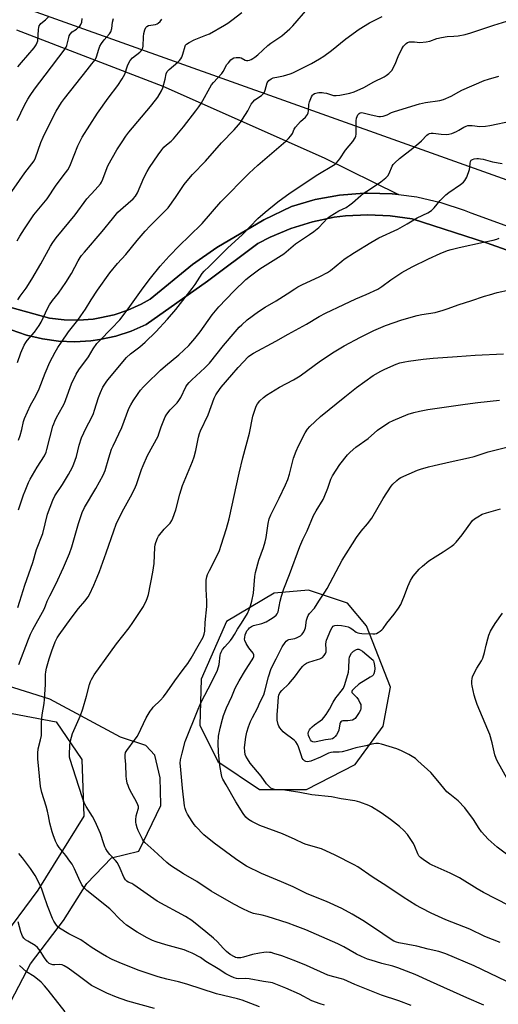
# Model space of a CAD drawing. Units: inches. Extents: x 1243771 to 1249771, y 593451 to 597452.
# Drawn here: x 1244498 to 1244717, y 593816 to 594266 of the extents above; entities that cross this region are included whole.
import ezdxf

# ---------------------------------------------------------------- set-up
doc = ezdxf.new("R2010")
doc.units = ezdxf.units.IN
doc.header["$MEASUREMENT"] = 0
for name, color, linetype in [('NTRL-Farm Land', 3, 'Continuous'), ('NTRL-Pasture Land', 2, 'Continuous'), ('NTRL-Trees', 3, 'Continuous'), ('TRANS-Driveway', 251, 'Continuous'), ('Undefined', 1, 'Continuous')]:
    doc.layers.add(name, color=color, linetype=linetype)

msp = doc.modelspace()

# ---------------------------------------------------------------- linework, layer by layer
at = {"layer": 'NTRL-Farm Land'}
msp.add_lwpolyline([(1244496.72, 594261.23), (1244563.67, 594235.45), (1244637.5, 594202.74), (1244671.49, 594185.92), (1244668.56, 594186.3), (1244657.27, 594186.62), (1244655.67, 594186.58), (1244644.41, 594185.64), (1244633.3, 594183.61), (1244622.44, 594180.49), (1244609.83, 594174.31), (1244588.35, 594161.65), (1244577.25, 594153.92), (1244557.93, 594138.17), (1244553.77, 594135.86), (1244547.71, 594133.13), (1244541.4, 594131.01), (1244534.92, 594129.51), (1244531.8, 594129.03), (1244525.17, 594128.49), (1244518.52, 594128.6), (1244511.91, 594129.36), (1244482.96, 594137.36)], dxfattribs=at)
for points in [[(1244494.38, 594124.06, 0), (1244501.4, 594121.64, 0), (1244508.61, 594119.92, 0), (1244515.97, 594118.92, 0), (1244523.38, 594118.64, 0), (1244530.79, 594119.09, 0), (1244534.85, 594119.65, 0), (1244542.1, 594121.22, 0), (1244549.16, 594123.5, 0), (1244555.97, 594126.45, 0), (1244584.13, 594146.29, 0), (1244607.03, 594163.55, 0), (1244612.79, 594166.52, 0), (1244622.24, 594170.47, 0), (1244632.03, 594173.48, 0), (1244642.07, 594175.52, 0), (1244647.14, 594176.16, 0), (1244657.37, 594176.7, 0), (1244667.61, 594176.24, 0), (1244677.75, 594174.78, 0), (1244711.7, 594163.8, 0), (1244804.69, 594130.74, 0)], [(1244478.21, 593786.67, 0), (1244503.16, 593834.26, 0), (1244518.3, 593854.08, 0), (1244528.89, 593870.94, 0), (1244540.16, 593882.65, 0), (1244552.74, 593885.76, 0), (1244562.69, 593906.63, 0), (1244562.68, 593907.09, 0), (1244562.45, 593919.27, 0), (1244559.95, 593929.56, 0), (1244555.85, 593934.08, 0), (1244544.28, 593937.88, 0), (1244511.94, 593955.17, 0), (1244409.22, 593987.55, 0), (1244247.6, 594043.38, 0)]]:
    msp.add_polyline3d(points, dxfattribs=at)
msp.add_polyline3d([(1244607.86, 593914, 0), (1244629.33, 593913.89, 0), (1244651.64, 593925.31, 0), (1244664.4, 593942.84, 0), (1244667.73, 593960.71, 0), (1244656.72, 593988.79, 0), (1244648.14, 593999.11, 0), (1244630.22, 594005.05, 0), (1244614.53, 594003.71, 0), (1244592.78, 593990.72, 0), (1244581.23, 593964.31, 0), (1244580.58, 593943.34, 0), (1244588.75, 593926.74, 0)], close=True, dxfattribs=at)
at = {"layer": 'NTRL-Pasture Land'}
msp.add_lwpolyline([(1245168.63, 594529.4), (1245389.18, 594381.02), (1245605.59, 594246), (1245689.34, 594188.69), (1245725.02, 594158.06), (1245738.37, 594136.89), (1245738.47, 594136.73), (1245733.23, 594119.12), (1245654.09, 594066.28), (1245490.09, 593944.35), (1245450.42, 593904.45), (1245450.25, 593904.52), (1245270.78, 593974.7), (1244790.84, 594167.73), (1244397.01, 594308.2), (1244342.62, 594303.23), (1244358.63, 594362.32), (1244386.88, 594477.69), (1244471.65, 594793.21)], dxfattribs=at)
at = {"layer": 'NTRL-Trees'}
msp.add_polyline3d([(1244205.54, 594052.56, 0), (1244280.93, 594046.55, 0), (1244349.65, 594021.82, 0), (1244406.07, 593965.4, 0), (1244514.91, 593944.85, 0), (1244526.65, 593927.67, 0), (1244527.49, 593901.81, 0), (1244506.53, 593867.87, 0), (1244488.54, 593843.87, 0), (1244462.49, 593787.45, 0), (1244466.83, 593761.4, 0), (1244453.81, 593744.04, 0), (1244436.45, 593731.02, 0), (1244389.74, 593729.12, 0), (1244356.8, 593724.13, 0), (1244334.84, 593701.17, 0), (1244340.83, 593674.22, 0), (1244357.76, 593666.15, 0), (1244458.2, 593618.27, 0), (1244562.51, 593576.58, 0), (1244682.7, 593526.26, 0), (1244876.22, 593451.56, 0), (1244099.45, 593451.64, 0)], dxfattribs=at)
at = {"layer": 'TRANS-Driveway'}
for points in [[(1244482.96, 594137.36), (1244511.91, 594129.36), (1244518.52, 594128.6), (1244525.17, 594128.49), (1244531.8, 594129.03), (1244534.92, 594129.51), (1244541.4, 594131.01), (1244547.71, 594133.13), (1244553.78, 594135.86), (1244557.93, 594138.17), (1244577.25, 594153.92), (1244588.36, 594161.65), (1244609.83, 594174.31), (1244622.44, 594180.49), (1244633.3, 594183.61), (1244644.41, 594185.64), (1244655.67, 594186.58), (1244657.27, 594186.62), (1244668.56, 594186.3), (1244671.49, 594185.92), (1244679.77, 594184.87), (1244690.78, 594182.34), (1244701.49, 594178.75), (1244704.49, 594177.54), (1244800.55, 594142.71)], [(1244804.69, 594130.74), (1244711.7, 594163.8), (1244677.74, 594174.78), (1244667.61, 594176.24), (1244657.37, 594176.7), (1244647.14, 594176.16), (1244642.07, 594175.52), (1244632.03, 594173.48), (1244622.24, 594170.47), (1244612.79, 594166.52), (1244607.03, 594163.55), (1244584.13, 594146.29), (1244555.97, 594126.45), (1244549.16, 594123.5), (1244542.1, 594121.22), (1244534.85, 594119.65), (1244530.79, 594119.09), (1244523.38, 594118.64), (1244515.97, 594118.92), (1244508.61, 594119.92), (1244501.4, 594121.64), (1244494.38, 594124.06)]]:
    msp.add_lwpolyline(points, dxfattribs=at)
at = {"layer": 'Undefined'}
for points, elevation in [([(1244497.15, 594109.2), (1244498.77, 594113.56), (1244500.33, 594117.02), (1244501.01, 594118.31), (1244501.63, 594119.21), (1244505.01, 594123.06), (1244507.12, 594126.14), (1244507.97, 594127.63), (1244510.98, 594133.9), (1244511.8, 594135.45), (1244513.28, 594137.53), (1244515.93, 594140.81), (1244519.33, 594145.69), (1244521.83, 594149.91), (1244524.9, 594155.59), (1244525.82, 594157.13), (1244526.5, 594158.08), (1244527.8, 594159.66), (1244536, 594168.99), (1244540.61, 594174.87), (1244543.14, 594177.83), (1244545.47, 594180.04), (1244550.06, 594183.97), (1244551.15, 594185.2), (1244552.02, 594186.65), (1244555.01, 594193.59), (1244556.45, 594196.47), (1244557.53, 594198.23), (1244561.48, 594204.15), (1244563.15, 594206.44), (1244564.08, 594207.53), (1244565.36, 594208.73), (1244567.47, 594210.34), (1244568.55, 594211.46), (1244573.05, 594216.91), (1244578.83, 594224.19), (1244580.2, 594226.05), (1244581.15, 594227.51), (1244585.91, 594236.02), (1244586.83, 594237.17), (1244590.59, 594241.22), (1244591.22, 594242.17), (1244592.97, 594245.34), (1244593.64, 594246.22), (1244594.8, 594247.45), (1244595.43, 594247.99), (1244596.15, 594248.38), (1244597.25, 594248.61), (1244598.39, 594248.66), (1244598.94, 594248.59), (1244599.46, 594248.42), (1244601.31, 594247.33), (1244601.96, 594247.2), (1244602.48, 594247.21), (1244603.27, 594247.37), (1244604.06, 594247.67), (1244604.82, 594248.06), (1244605.74, 594248.67), (1244607.08, 594249.76), (1244611.66, 594254.02), (1244613.08, 594255.08), (1244618.15, 594258.56), (1244621.7, 594261.66), (1244623.17, 594263.11), (1244630.04, 594270.99)], 658), ([(1244497.34, 594244.32), (1244499.03, 594246.36), (1244504.8, 594252.97), (1244505.8, 594254.38), (1244506.25, 594255.43), (1244506.44, 594256.26), (1244506.77, 594261.45), (1244506.89, 594262.32), (1244507.14, 594263.06), (1244507.5, 594263.71), (1244507.85, 594264.11), (1244509.94, 594265.79), (1244511.35, 594267.22)], 648), ([(1244497.37, 594137.85), (1244498.48, 594139.52), (1244501.17, 594143.08), (1244503.75, 594147.2), (1244507.81, 594154.24), (1244512.29, 594162.3), (1244513.38, 594164.03), (1244514.95, 594166.14), (1244523.53, 594176.6), (1244528.9, 594184.01), (1244532.66, 594188.03), (1244535.13, 594190.89), (1244535.61, 594191.61), (1244536.23, 594192.96), (1244538.21, 594198.25), (1244538.68, 594199.31), (1244542.68, 594206.39), (1244545.03, 594210.01), (1244546.8, 594212.63), (1244548.09, 594214.38), (1244557.99, 594226.22), (1244560.34, 594229.1), (1244561.36, 594230.51), (1244563.03, 594233.31), (1244563.63, 594234.65), (1244564.76, 594238.62), (1244565.2, 594241.14), (1244565.63, 594242.18), (1244566.57, 594243.17), (1244570.53, 594246.48), (1244571.36, 594247.29), (1244571.9, 594247.96), (1244572.29, 594248.72), (1244572.79, 594250.08), (1244573.82, 594253.77), (1244574.08, 594254.24), (1244574.45, 594254.65), (1244575.64, 594255.42), (1244577.99, 594256.62), (1244583.38, 594258.75), (1244584.97, 594259.48), (1244591.85, 594263.34), (1244593.33, 594264.23), (1244595.29, 594265.59), (1244599.81, 594269.17)], 656), ([(1244497.72, 594073.65), (1244498.42, 594075.81), (1244499.14, 594078.5), (1244499.94, 594082.2), (1244500.4, 594083.6), (1244503.2, 594089.6), (1244505.53, 594093.88), (1244507.13, 594097.09), (1244509.79, 594104.21), (1244512.01, 594109.36), (1244514.38, 594113.88), (1244515.71, 594116.06), (1244517.32, 594118.49), (1244520.56, 594123.18), (1244524.78, 594128.51), (1244526.16, 594130.41), (1244528.23, 594133.53), (1244530.87, 594137.81), (1244533.74, 594142.17), (1244539.47, 594150.11), (1244542.89, 594154.42), (1244546.72, 594158.47), (1244551.95, 594165), (1244555.53, 594169.18), (1244557.85, 594171.7), (1244563.1, 594176.75), (1244566.15, 594179.88), (1244569.5, 594184.52), (1244573.48, 594190.59), (1244575.54, 594193.08), (1244577.29, 594195.05), (1244583.11, 594201.24), (1244590.52, 594209.52), (1244596.3, 594215.5), (1244598.25, 594217.73), (1244599.15, 594218.89), (1244600.09, 594220.34), (1244602.49, 594224.28), (1244604.12, 594227.25), (1244604.76, 594228.18), (1244605.8, 594229.16), (1244608.76, 594231.14), (1244609.82, 594232.33), (1244610.09, 594232.78), (1244610.42, 594233.58), (1244611.39, 594236.99), (1244611.64, 594237.49), (1244612.21, 594238.12), (1244613.14, 594238.81), (1244614.16, 594239.28), (1244616.58, 594239.75), (1244618.82, 594240.28), (1244621.86, 594241.13), (1244623.18, 594241.59), (1244631.59, 594245.91), (1244635.31, 594248.03), (1244637.26, 594249.25), (1244640.85, 594251.77), (1244647.32, 594257.1), (1244653.38, 594261.58), (1244658.17, 594264.48), (1244664, 594267.3)], 660), ([(1244492.17, 594183.8), (1244500.54, 594195.86), (1244504.85, 594201.35), (1244505.5, 594202.71), (1244507.9, 594209.73), (1244508.88, 594212.17), (1244513.53, 594221.46), (1244514.94, 594224.03), (1244517.34, 594228.02), (1244518.65, 594229.88), (1244529.01, 594242.96), (1244531.25, 594245.64), (1244532.67, 594247.53), (1244533.34, 594248.83), (1244534.36, 594252.46), (1244534.87, 594253.75), (1244535.65, 594254.99), (1244536.85, 594256.66), (1244539.22, 594259.46), (1244539.83, 594260.36), (1244540.32, 594261.89), (1244540.7, 594264.75), (1244541.11, 594266.42)], 652), ([(1244497.07, 594164.78), (1244498.3, 594166.94), (1244500.43, 594170.25), (1244504.74, 594176.66), (1244510.8, 594184.05), (1244514.93, 594190.23), (1244519.19, 594195.79), (1244520.19, 594197.22), (1244520.76, 594198.26), (1244521.37, 594199.61), (1244524.73, 594208.17), (1244526.78, 594212.14), (1244533.81, 594223.08), (1244538.61, 594229.93), (1244543.15, 594235.85), (1244545.09, 594238.86), (1244546.26, 594240.92), (1244547.58, 594244.83), (1244548.14, 594246.19), (1244548.68, 594247.21), (1244549.82, 594248.49), (1244553.16, 594251.01), (1244553.8, 594251.61), (1244554.11, 594252.02), (1244554.54, 594252.95), (1244554.69, 594253.77), (1244554.85, 594258.08), (1244555.03, 594259.53), (1244555.41, 594261.25), (1244555.85, 594262.26), (1244556.4, 594262.8), (1244557.09, 594263.17), (1244560.34, 594263.73), (1244561.12, 594263.99), (1244561.6, 594264.25), (1244562.43, 594264.98), (1244563.28, 594266.07)], 654), ([(1244497.1, 594219.81), (1244500.44, 594226.78), (1244501.94, 594229.56), (1244502.98, 594231.28), (1244504.95, 594234.11), (1244509.93, 594240.54), (1244519.06, 594252.59), (1244519.48, 594253.31), (1244519.77, 594254.04), (1244520.64, 594257.78), (1244520.9, 594258.57), (1244521.3, 594259.29), (1244522.27, 594260.28), (1244524.12, 594261.56), (1244525.16, 594262.39), (1244525.72, 594262.98), (1244526.21, 594263.69), (1244526.63, 594264.71), (1244526.77, 594266.36)], 650), ([(1244497.73, 594041.76), (1244499.95, 594048.58), (1244500.67, 594050.51), (1244502.24, 594054.22), (1244503, 594055.78), (1244506.26, 594061.36), (1244509.53, 594066.55), (1244510.27, 594068.09), (1244510.69, 594069.44), (1244513.43, 594080.03), (1244513.76, 594081.14), (1244514.25, 594082.4), (1244515.03, 594083.94), (1244517.82, 594088.87), (1244518.68, 594090.59), (1244519.32, 594092.16), (1244521.9, 594099.41), (1244524.04, 594103.77), (1244525.29, 594105.74), (1244529.73, 594111.81), (1244531.88, 594115.37), (1244533.53, 594117.78), (1244534.72, 594119.11), (1244540.21, 594124.63), (1244544.04, 594128.73), (1244547.79, 594133.68), (1244554.72, 594143.34), (1244558.09, 594147.76), (1244562.42, 594153.13), (1244566.63, 594157.83), (1244571.3, 594162.65), (1244575.78, 594166.97), (1244581.59, 594172.76), (1244590.26, 594182.66), (1244603.1, 594195.75), (1244607.03, 594199.43), (1244614.59, 594205.79), (1244619.86, 594210.35), (1244621.1, 594211.52), (1244622.23, 594212.74), (1244622.98, 594213.81), (1244623.78, 594215.78), (1244624.38, 594216.72), (1244626.68, 594219.27), (1244628.84, 594221.28), (1244629.81, 594222.58), (1244630.14, 594223.33), (1244630.32, 594224.17), (1244630.47, 594227.13), (1244630.67, 594228.26), (1244631.63, 594230.6), (1244632.04, 594231.3), (1244632.38, 594231.69), (1244633.08, 594232.1), (1244634.17, 594232.44), (1244635.03, 594232.57), (1244636.46, 594232.58), (1244637.32, 594232.5), (1244638.47, 594232.25), (1244641.73, 594231.25), (1244643, 594231.15), (1244644.64, 594231.37), (1244649.19, 594232.33), (1244651.16, 594232.96), (1244655.57, 594234.82), (1244660.2, 594237.5), (1244664.86, 594239.78), (1244665.84, 594240.38), (1244666.99, 594241.25), (1244667.83, 594242.01), (1244668.36, 594242.69), (1244669.87, 594245.53), (1244671.32, 594249.1), (1244673, 594252.54), (1244673.74, 594253.75), (1244674.26, 594254.43), (1244674.89, 594255.03), (1244675.61, 594255.47), (1244676.41, 594255.69), (1244677.55, 594255.79), (1244678.71, 594255.77), (1244681.25, 594255.47), (1244684.05, 594255.71), (1244685.71, 594256.05), (1244689.03, 594257.29), (1244691.03, 594257.74), (1244693.64, 594258.18), (1244696.72, 594258.28), (1244698.78, 594258.48), (1244701.91, 594259.11), (1244704.44, 594259.82), (1244715.02, 594263.35), (1244720.9, 594265.22)], 662), ([(1244498.24, 594000), (1244500.5, 594007.31), (1244504.2, 594017.74), (1244505.96, 594023.65), (1244508.76, 594031.03), (1244511, 594039.83), (1244513.35, 594046.18), (1244514.3, 594048.21), (1244517.74, 594053.44), (1244520.5, 594057.87), (1244521.51, 594059.6), (1244522.34, 594061.3), (1244522.97, 594062.89), (1244524.12, 594066.24), (1244525.45, 594071.29), (1244526.5, 594074.67), (1244528.61, 594079.25), (1244531.03, 594083.89), (1244531.9, 594085.78), (1244532.48, 594087.4), (1244534.25, 594093.19), (1244535.12, 594095.39), (1244536.27, 594097.81), (1244538.03, 594100.58), (1244539.26, 594102.16), (1244547, 594111.4), (1244548.88, 594113.07), (1244553.22, 594116.27), (1244555.63, 594118.37), (1244560.51, 594123.13), (1244565.85, 594128.94), (1244569.63, 594133.31), (1244577.1, 594142.93), (1244578.46, 594144.81), (1244581.72, 594149.84), (1244582.59, 594150.95), (1244584.87, 594153.07), (1244593.2, 594161.38), (1244600.03, 594167.69), (1244607.05, 594175.01), (1244610.42, 594177.89), (1244616.3, 594182.59), (1244621.93, 594186.78), (1244634.49, 594195.07), (1244641.75, 594199.36), (1244642.43, 594199.85), (1244643.06, 594200.43), (1244644.54, 594202.21), (1244647.24, 594206.23), (1244650.61, 594210.16), (1244651.64, 594211.89), (1244651.9, 594212.69), (1244652.01, 594213.54), (1244652.11, 594219.6), (1244652.24, 594220.81), (1244652.49, 594221.6), (1244652.87, 594222.35), (1244653.39, 594222.97), (1244653.84, 594223.26), (1244654.46, 594223.41), (1244655.24, 594223.34), (1244658.99, 594222.36), (1244662.41, 594221.6), (1244663.26, 594221.54), (1244664.39, 594221.72), (1244666.31, 594222.36), (1244668.29, 594223.4), (1244669.61, 594223.92), (1244681.04, 594227.36), (1244683.81, 594228.01), (1244690.33, 594228.98), (1244692.03, 594229.43), (1244695.52, 594230.85), (1244698.94, 594232.86), (1244700.43, 594233.62), (1244710.66, 594238.02), (1244712.58, 594238.72), (1244717.31, 594240.08)], 664), ([(1244510.82, 594000), (1244511.92, 594002.41), (1244514.72, 594007.83), (1244518.18, 594015.42), (1244521.01, 594021.89), (1244522.09, 594024.9), (1244525.12, 594035.62), (1244526.26, 594039.22), (1244526.76, 594040.58), (1244527.92, 594042.88), (1244533.06, 594051.62), (1244536.44, 594057.58), (1244537.35, 594059.84), (1244538.91, 594065.51), (1244540.23, 594069.52), (1244540.93, 594071.1), (1244544.94, 594079.42), (1244548.18, 594088.07), (1244549.1, 594089.86), (1244550.12, 594091.61), (1244552.44, 594095.05), (1244553.51, 594096.44), (1244554.82, 594097.98), (1244556.01, 594099.23), (1244562.54, 594105.6), (1244564.89, 594107.63), (1244571.01, 594112.59), (1244575.51, 594116.95), (1244578.33, 594120.11), (1244580.8, 594123.21), (1244586.24, 594130.89), (1244589.2, 594134.62), (1244596.15, 594141.8), (1244601.6, 594147.07), (1244603.72, 594148.8), (1244608.04, 594151.95), (1244618.92, 594158.86), (1244624.27, 594163.33), (1244630.69, 594167.66), (1244632.68, 594169.11), (1244634.93, 594170.92), (1244639.03, 594175.1), (1244640.13, 594176.06), (1244644.15, 594178.54), (1244647.43, 594180.08), (1244649.21, 594181.17), (1244650.39, 594182.07), (1244654.14, 594185.46), (1244655.28, 594186.39), (1244656.96, 594187.55), (1244661.43, 594190.3), (1244663.29, 594191.7), (1244665.57, 594193.54), (1244666.58, 594194.56), (1244667.14, 594195.59), (1244668.56, 594198.88), (1244669.02, 594199.63), (1244669.79, 594200.49), (1244671.96, 594202.41), (1244678.03, 594207.17), (1244680.65, 594209.36), (1244681.92, 594210.55), (1244684.31, 594213.08), (1244684.95, 594213.54), (1244685.64, 594213.88), (1244686.4, 594214.04), (1244687.22, 594214.05), (1244690.99, 594213.58), (1244693.27, 594213.46), (1244694.4, 594213.52), (1244695.81, 594213.9), (1244698.01, 594214.77), (1244699.05, 594215.32), (1244701.28, 594216.77), (1244702.34, 594217.25), (1244703.16, 594217.49), (1244704, 594217.55), (1244705.15, 594217.5), (1244708.61, 594217.05), (1244711.14, 594217.2), (1244713.15, 594217.5), (1244723.36, 594219.58)], 666), ([(1244528.01, 594000), (1244529.53, 594002.08), (1244530.14, 594003.13), (1244532.16, 594007.42), (1244533.63, 594010.94), (1244534.71, 594013.67), (1244537.79, 594022.2), (1244541.2, 594032.15), (1244542.34, 594035.2), (1244545.03, 594040.91), (1244548.89, 594047.69), (1244550.74, 594051.24), (1244551.6, 594053.42), (1244553.91, 594060.25), (1244554.64, 594062.12), (1244556.65, 594066.62), (1244561.48, 594075.4), (1244561.9, 594076.47), (1244562.94, 594079.68), (1244564.75, 594084.28), (1244565.52, 594085.54), (1244566.96, 594087.44), (1244570.18, 594090.71), (1244571.05, 594091.78), (1244571.86, 594093.21), (1244574.25, 594097.98), (1244574.85, 594098.9), (1244575.7, 594099.96), (1244576.94, 594101.22), (1244582.89, 594106.68), (1244585, 594108.83), (1244591.44, 594116.86), (1244596.71, 594123.19), (1244598.57, 594125.27), (1244599.81, 594126.44), (1244602.3, 594128.58), (1244607.38, 594132.51), (1244610.4, 594134.42), (1244615.46, 594137.29), (1244620.46, 594140.5), (1244623.98, 594142.89), (1244625.44, 594143.76), (1244627.27, 594144.68), (1244635.45, 594148.44), (1244638.99, 594150.25), (1244640.37, 594151.25), (1244645.45, 594155.51), (1244646.62, 594156.39), (1244651.3, 594159.47), (1244658.73, 594163.98), (1244662.49, 594166.08), (1244671.06, 594170.16), (1244675.46, 594172.55), (1244679.89, 594175.22), (1244684.82, 594177.59), (1244686.49, 594178.66), (1244687.14, 594179.21), (1244687.72, 594179.84), (1244690.46, 594183.24), (1244693.08, 594185.86), (1244694.45, 594186.94), (1244699.8, 594190.59), (1244701.08, 594191.62), (1244701.83, 594192.38), (1244702.26, 594193.05), (1244702.61, 594193.81), (1244703.86, 594197.31), (1244704.09, 594198.43), (1244704.21, 594200.18), (1244704.34, 594200.99), (1244704.69, 594201.6), (1244705.3, 594201.98), (1244706.09, 594202.19), (1244707.21, 594202.36), (1244708.06, 594202.4), (1244708.96, 594202.32), (1244710.13, 594202.09), (1244714.44, 594200.9), (1244718.76, 594200.2)], 668), ([(1244555.98, 594000), (1244556.69, 594001.72), (1244557.09, 594003.02), (1244559.08, 594013.28), (1244559.67, 594017.3), (1244560.04, 594024.7), (1244560.19, 594025.82), (1244560.47, 594026.92), (1244561.18, 594028.78), (1244561.75, 594029.77), (1244564.32, 594032.96), (1244566.25, 594034.92), (1244566.98, 594035.75), (1244567.77, 594036.91), (1244568.24, 594037.94), (1244569.54, 594041.72), (1244571.43, 594049.02), (1244572.59, 594052.95), (1244577.16, 594063.83), (1244577.98, 594065.98), (1244578.77, 594068.99), (1244579.94, 594075.06), (1244580.39, 594076.65), (1244580.87, 594077.96), (1244584.37, 594085.19), (1244587.21, 594092.85), (1244587.88, 594094.32), (1244588.45, 594095.29), (1244590.29, 594097.86), (1244595.16, 594103.55), (1244598.17, 594106.92), (1244602.89, 594111.85), (1244603.86, 594112.64), (1244605.12, 594113.41), (1244615.3, 594118.9), (1244620.91, 594122.11), (1244629.39, 594126.72), (1244635.08, 594130.12), (1244638.06, 594131.77), (1244646.39, 594135.73), (1244651.96, 594138.23), (1244656.66, 594140.2), (1244661.96, 594142.68), (1244663.88, 594143.91), (1244667.93, 594146.97), (1244672.97, 594150.22), (1244677.65, 594152.85), (1244685.14, 594156.59), (1244690.52, 594159.02), (1244693.85, 594160.28), (1244695.51, 594160.82), (1244699.16, 594161.75), (1244710.33, 594164.12), (1244714.69, 594165.12), (1244716.42, 594165.57), (1244717.48, 594165.96)], 670), ([(1244583.82, 594000), (1244583.42, 594005.59), (1244583.53, 594009.58), (1244583.76, 594011.15), (1244584.12, 594012.19), (1244584.94, 594014.02), (1244587.64, 594019.01), (1244589.51, 594023.17), (1244590.4, 594025.67), (1244592.84, 594033.27), (1244593.96, 594037.72), (1244598.59, 594058.48), (1244600.29, 594065.51), (1244603.33, 594076.91), (1244604.88, 594084.63), (1244605.66, 594087.36), (1244606.32, 594089.22), (1244606.91, 594090.25), (1244608.01, 594091.55), (1244609.63, 594093.15), (1244611.03, 594094.16), (1244616.94, 594097.85), (1244623.44, 594101.23), (1244626.43, 594103.02), (1244635.77, 594109.86), (1244641.95, 594114.04), (1244646.52, 594116.83), (1244654.08, 594120.79), (1244660.14, 594123.72), (1244665.49, 594126.09), (1244672.9, 594128.63), (1244679.94, 594130.61), (1244682.11, 594131.08), (1244688.16, 594132.05), (1244691.8, 594133.02), (1244693.73, 594133.65), (1244699.22, 594135.73), (1244704.51, 594137.35), (1244710.76, 594139.47), (1244712.97, 594140.12), (1244716.58, 594141.1), (1244722.11, 594142.41)], 672), ([(1244604.33, 594000), (1244605.1, 594003.65), (1244605.75, 594011.25), (1244606.02, 594013.11), (1244607.57, 594018.84), (1244609.7, 594024.63), (1244610.44, 594027.14), (1244610.86, 594029.14), (1244611.83, 594035.58), (1244612.36, 594037.74), (1244613.05, 594039.54), (1244616.81, 594047.09), (1244619.71, 594053.29), (1244620.77, 594055.72), (1244621.56, 594058.17), (1244623.38, 594065.46), (1244624.61, 594068.67), (1244625.68, 594071.04), (1244628.7, 594076.99), (1244629.77, 594078.61), (1244630.91, 594079.89), (1244635.82, 594084.48), (1244646.93, 594093.47), (1244652.29, 594097.71), (1244659.78, 594103.14), (1244663.37, 594105.24), (1244665.23, 594106.15), (1244670.38, 594108.37), (1244672.04, 594108.93), (1244674.28, 594109.51), (1244676, 594109.79), (1244682.67, 594110.65), (1244687.22, 594111.13), (1244698.29, 594111.83), (1244706.46, 594112.54), (1244719.41, 594113.04)], 674), ([(1244617.28, 594000), (1244617.89, 594002.32), (1244618.99, 594005.67), (1244621.55, 594012.21), (1244626.28, 594025.04), (1244627.74, 594028.22), (1244629.7, 594032.16), (1244632.55, 594039.19), (1244633.72, 594041.27), (1244636.91, 594046.51), (1244637.44, 594047.53), (1244639.14, 594051.63), (1244640.41, 594055.78), (1244641.21, 594057.37), (1244644.67, 594062.45), (1244648.08, 594066.91), (1244649.27, 594068.19), (1244651.9, 594070.45), (1244657.54, 594074.48), (1244661.77, 594078.28), (1244667.05, 594081.69), (1244668.92, 594082.61), (1244675.84, 594085.5), (1244678.39, 594086.3), (1244680.96, 594086.96), (1244684.89, 594087.68), (1244701.95, 594090.14), (1244707.7, 594090.87), (1244717.54, 594091.95)], 676), ([(1244635.05, 594000), (1244637.81, 594004.1), (1244638.84, 594005.78), (1244645.72, 594018.85), (1244652.22, 594029.08), (1244654.34, 594032.04), (1244657.29, 594035.41), (1244659.22, 594037.93), (1244664.4, 594046.9), (1244668.14, 594052.57), (1244668.9, 594053.47), (1244670.63, 594055.14), (1244671.77, 594056.1), (1244672.52, 594056.57), (1244680.08, 594059.94), (1244681.46, 594060.39), (1244685.12, 594061.39), (1244687.67, 594062.04), (1244695.09, 594063.72), (1244703.46, 594065.51), (1244705.97, 594066.2), (1244712.45, 594068.25), (1244721, 594070.41)], 678), ([(1244673.15, 594000), (1244674.21, 594002.61), (1244675.62, 594006.78), (1244676.92, 594009.47), (1244677.65, 594010.76), (1244678.16, 594011.49), (1244680.88, 594014.65), (1244682.34, 594016.11), (1244685.33, 594018.43), (1244688.25, 594020.34), (1244691.92, 594022.58), (1244695.58, 594025.03), (1244696.73, 594025.93), (1244697.72, 594027), (1244700.5, 594030.43), (1244705.32, 594036.9), (1244706.18, 594037.68), (1244707.67, 594038.61), (1244709.74, 594039.74), (1244711.66, 594040.42), (1244718.09, 594042.25)], 680), ([(1244497.29, 593997.11), (1244498.24, 594000)], 664), ([(1244497.88, 593971.05), (1244502.22, 593982.74), (1244503.11, 593984.88), (1244504.16, 593987.01), (1244509.33, 593996.45), (1244510.01, 593997.95), (1244510.82, 594000)], 666), ([(1244637.62, 593815.32), (1244635.68, 593815.97), (1244631.86, 593817.38), (1244626.09, 593820.38), (1244619.87, 593823.1), (1244613.82, 593825.51), (1244612.85, 593825.77), (1244609.69, 593826.21), (1244603.07, 593827.39), (1244601.65, 593827.49), (1244598.25, 593827.37), (1244597.41, 593827.5), (1244596.32, 593827.81), (1244594.55, 593828.62), (1244592.46, 593829.72), (1244588.96, 593831.96), (1244583.36, 593835.36), (1244580.84, 593837.06), (1244577.15, 593839.04), (1244575.55, 593839.75), (1244573.41, 593840.56), (1244565.05, 593842.89), (1244560.64, 593844.33), (1244559, 593844.95), (1244556.57, 593846.1), (1244552, 593848.67), (1244546.98, 593851.97), (1244545.64, 593853.08), (1244543.49, 593855.07), (1244540.64, 593858.22), (1244539.5, 593859.32), (1244528.92, 593867.72), (1244527.69, 593869), (1244526.6, 593870.41), (1244525.22, 593873.21), (1244523.33, 593877.65), (1244522.18, 593879.74), (1244521.21, 593881.2), (1244519.32, 593883.71), (1244516.24, 593887.39), (1244515.34, 593888.75), (1244514.61, 593890.28), (1244513.45, 593893.21), (1244513, 593894.58), (1244512.05, 593898.61), (1244511.46, 593901.85), (1244510.93, 593904.09), (1244510.32, 593906.33), (1244508.31, 593912.51), (1244507.79, 593915.32), (1244506.55, 593927.95), (1244506.45, 593930.56), (1244506.7, 593932.53), (1244507.79, 593936.68), (1244508.15, 593938.69), (1244508.23, 593940.14), (1244508.22, 593944.4), (1244508.32, 593946.41), (1244508.5, 593948.14), (1244509.33, 593953.32), (1244509.55, 593955.08), (1244510.07, 593961.93), (1244509.98, 593966.56), (1244510.11, 593967.68), (1244510.46, 593969.37), (1244511.68, 593973.63), (1244512.92, 593977.29), (1244514.49, 593981.43), (1244515.32, 593983.22), (1244516.22, 593984.6), (1244521.7, 593992.28), (1244525.07, 593996.68), (1244528.01, 594000)], 668), ([(1244677.29, 593815.21), (1244671.57, 593817.26), (1244663.62, 593819.95), (1244651.52, 593824.8), (1244646.4, 593827.08), (1244645.29, 593827.41), (1244641.81, 593828.22), (1244639.11, 593829.09), (1244629.33, 593833.4), (1244624.45, 593835.39), (1244618.07, 593837.83), (1244614.39, 593839.03), (1244613.24, 593839.34), (1244612.43, 593839.48), (1244611.29, 593839.5), (1244609.83, 593839.39), (1244607.8, 593839.14), (1244604.66, 593838.5), (1244600.48, 593837.28), (1244599.35, 593837.03), (1244597.71, 593837.03), (1244596.91, 593837.19), (1244596.39, 593837.39), (1244594.45, 593838.55), (1244592.83, 593839.8), (1244591.23, 593841.34), (1244588.6, 593844.24), (1244586.82, 593845.9), (1244583.37, 593848.85), (1244576.98, 593853.99), (1244574.07, 593855.81), (1244561.14, 593862.92), (1244550.42, 593870.33), (1244549.43, 593870.93), (1244547.87, 593871.63), (1244547.19, 593872.03), (1244546.64, 593872.6), (1244545.89, 593873.86), (1244544.2, 593877.78), (1244542.88, 593880.35), (1244542.02, 593881.44), (1244539.36, 593884.18), (1244538.32, 593885.63), (1244537.54, 593886.88), (1244537.16, 593887.68), (1244536.64, 593889.08), (1244535.12, 593893.83), (1244532.79, 593899.29), (1244531.51, 593901.59), (1244528.57, 593906.23), (1244527.66, 593908.04), (1244527.03, 593909.74), (1244525.22, 593915.24), (1244521.23, 593927.63), (1244521.03, 593928.78), (1244520.99, 593929.66), (1244521.15, 593934.42), (1244521.42, 593936.16), (1244522.41, 593939.53), (1244525.96, 593947.77), (1244527.1, 593950.87), (1244528.82, 593956.53), (1244530.17, 593961.93), (1244530.61, 593963.25), (1244531.07, 593964.24), (1244532.34, 593966.35), (1244539.71, 593976.77), (1244542.47, 593980.51), (1244548.22, 593987.9), (1244549.91, 593990.24), (1244554.75, 593997.62), (1244555.49, 593998.94), (1244555.98, 594000)], 670), ([(1244710.45, 593815.32), (1244702.68, 593818.7), (1244686, 593826.18), (1244679.07, 593829.39), (1244671.17, 593832.43), (1244668.79, 593833.15), (1244663.76, 593834.43), (1244658.94, 593835.84), (1244657.28, 593836.43), (1244654.56, 593837.54), (1244652.23, 593838.67), (1244646.48, 593841.97), (1244643.63, 593843.45), (1244629.05, 593849.78), (1244624.24, 593851.62), (1244621.04, 593852.75), (1244611.39, 593855.85), (1244609.09, 593856.52), (1244605.11, 593857.27), (1244603.18, 593858), (1244599.95, 593859.51), (1244596.17, 593861.55), (1244585.84, 593867.52), (1244579.21, 593871.8), (1244573.1, 593875.33), (1244567.22, 593879.15), (1244565.49, 593880.63), (1244559.61, 593886), (1244555.43, 593889.68), (1244554.77, 593890.5), (1244554.32, 593891.23), (1244552.37, 593895.12), (1244551.91, 593896.47), (1244551.47, 593898.13), (1244551.33, 593898.97), (1244551.28, 593900.14), (1244551.44, 593901.89), (1244552.44, 593904.93), (1244552.53, 593905.45), (1244552.5, 593906.19), (1244552.28, 593906.96), (1244551.7, 593908.23), (1244549.52, 593912.05), (1244548.34, 593914.4), (1244547.76, 593915.73), (1244547.43, 593916.85), (1244546.99, 593918.86), (1244546.83, 593919.98), (1244546.74, 593925.44), (1244546.41, 593928.62), (1244546.44, 593929.74), (1244546.66, 593930.81), (1244547.17, 593931.81), (1244551.08, 593936.92), (1244552.06, 593938.36), (1244553.68, 593941.53), (1244556.05, 593946.69), (1244557.88, 593949.71), (1244558.56, 593950.66), (1244559.32, 593951.55), (1244562.64, 593954.85), (1244563.94, 593956.31), (1244565.62, 593958.58), (1244569.12, 593963.64), (1244573.03, 593968.79), (1244575.05, 593971.59), (1244576.67, 593973.97), (1244579.76, 593979.62), (1244582.1, 593983.61), (1244582.64, 593984.92), (1244582.9, 593986.3), (1244582.97, 593990.25), (1244583.73, 593997.63), (1244583.82, 594000)], 672), ([(1244720.61, 593826.38), (1244706.08, 593833.25), (1244693.11, 593838.83), (1244689.86, 593839.85), (1244684.92, 593840.96), (1244679.82, 593842.25), (1244671.58, 593843.85), (1244670.44, 593844.17), (1244669.34, 593844.6), (1244667.58, 593845.64), (1244660.84, 593850.23), (1244655.06, 593854.04), (1244650.27, 593856.98), (1244645.51, 593859.57), (1244638.58, 593862.73), (1244629.64, 593866.25), (1244623.19, 593869.41), (1244617.99, 593871.7), (1244608.81, 593875.46), (1244601.99, 593878.92), (1244600.24, 593879.99), (1244596.84, 593882.27), (1244587.13, 593889.44), (1244582.48, 593893.2), (1244578.77, 593896.95), (1244578.04, 593897.87), (1244577.05, 593899.36), (1244574.97, 593902.63), (1244574.29, 593903.94), (1244573.84, 593905.3), (1244573.61, 593906.44), (1244572.7, 593914.62), (1244571.68, 593924.54), (1244571.63, 593926.02), (1244571.79, 593927.56), (1244572.47, 593930.56), (1244573.95, 593935.92), (1244579.79, 593950.65), (1244581.18, 593953.83), (1244586.09, 593963.15), (1244588.63, 593968.44), (1244589.41, 593971.14), (1244589.91, 593975.33), (1244590.07, 593975.99), (1244590.34, 593976.69), (1244591.01, 593977.88), (1244591.99, 593979.18), (1244594.63, 593982.02), (1244595.43, 593983.05), (1244596.5, 593984.76), (1244597.82, 593987.17), (1244599.39, 593989.45), (1244601.21, 593992.39), (1244602.33, 593994.41), (1244603.15, 593996.2), (1244603.78, 593997.87), (1244604.33, 594000)], 674), ([(1244717.85, 593843.97), (1244710.88, 593846.78), (1244704.1, 593850.04), (1244693.13, 593854.33), (1244686.35, 593857.44), (1244681.93, 593859.72), (1244679.37, 593861.13), (1244673.63, 593864.7), (1244666.05, 593869.76), (1244659.34, 593874.06), (1244652.87, 593878.59), (1244651.23, 593879.51), (1244642.53, 593883.96), (1244636.18, 593886.75), (1244629.24, 593888.85), (1244628, 593889.3), (1244624.25, 593891.07), (1244618.31, 593893.71), (1244608.05, 593897.48), (1244604.35, 593899.25), (1244602.88, 593900.17), (1244601.61, 593901.29), (1244600.34, 593903.01), (1244597.12, 593908.31), (1244592.68, 593916.04), (1244591.1, 593918.59), (1244590.8, 593919.21), (1244590.46, 593920.59), (1244589.79, 593924.88), (1244589.06, 593930.81), (1244588.9, 593935.34), (1244589.17, 593938.27), (1244589.92, 593941.98), (1244590.94, 593946.04), (1244591.45, 593947.74), (1244592.78, 593951.23), (1244595.17, 593956.43), (1244596.68, 593960.27), (1244598.52, 593963.68), (1244601.43, 593968.52), (1244604.5, 593973.18), (1244604.92, 593973.92), (1244605.22, 593974.68), (1244605.26, 593975.5), (1244605, 593976.26), (1244603.53, 593978.01), (1244603.02, 593978.73), (1244601.81, 593980.75), (1244601.21, 593982.05), (1244601.07, 593982.74), (1244601.09, 593983.48), (1244601.36, 593984.58), (1244601.76, 593985.66), (1244602.15, 593986.41), (1244602.79, 593987.29), (1244603.34, 593987.87), (1244604.17, 593988.46), (1244605.16, 593988.9), (1244608.87, 593989.87), (1244610.97, 593990.66), (1244612.94, 593991.78), (1244614.61, 593992.89), (1244615.49, 593993.58), (1244615.99, 593994.17), (1244616.38, 593995.14), (1244617.28, 594000)], 676), ([(1244721.82, 593860.88), (1244710.26, 593866.79), (1244707.41, 593868.46), (1244699.29, 593873.62), (1244695.1, 593875.62), (1244686.87, 593879.29), (1244685.6, 593880.01), (1244682.66, 593881.96), (1244681.49, 593882.81), (1244680.74, 593883.64), (1244680.3, 593884.51), (1244678.95, 593887.92), (1244678.3, 593889.2), (1244675.5, 593893.35), (1244673.81, 593895.26), (1244671.94, 593897.01), (1244667.78, 593900.18), (1244663.57, 593903.2), (1244659.13, 593905.97), (1244657.82, 593906.58), (1244653.77, 593908.15), (1244652.67, 593908.52), (1244651.52, 593908.79), (1244645.2, 593909.74), (1244640.78, 593910.57), (1244631.73, 593911.46), (1244626.27, 593912.58), (1244619.46, 593913.63), (1244617.67, 593913.82), (1244615.51, 593913.82), (1244614.73, 593913.89), (1244613.81, 593914.17), (1244613.11, 593914.62), (1244612.05, 593915.55), (1244611.07, 593916.58), (1244608.57, 593919.97), (1244603.62, 593926.01), (1244602.31, 593927.91), (1244601.64, 593929.16), (1244601.38, 593929.97), (1244601.1, 593931.36), (1244601.01, 593933.09), (1244601.61, 593937.93), (1244602.02, 593940.17), (1244602.77, 593942.63), (1244603.76, 593945.02), (1244604.64, 593946.81), (1244606.97, 593951.15), (1244608.19, 593953.94), (1244609.81, 593957.15), (1244610.32, 593958.87), (1244611.91, 593965.47), (1244613.24, 593969.31), (1244615.55, 593973.71), (1244618.26, 593979.17), (1244619.54, 593981.16), (1244620.05, 593981.77), (1244620.62, 593982.24), (1244621.35, 593982.54), (1244623.97, 593983.04), (1244625.09, 593983.4), (1244626.67, 593984.17), (1244627.45, 593984.92), (1244628.21, 593986.05), (1244628.67, 593987.04), (1244628.87, 593987.85), (1244629.41, 593991.28), (1244629.79, 593992.72), (1244630.12, 593993.53), (1244630.77, 593994.42), (1244632.97, 593996.82), (1244635.05, 594000)], 678), ([(1244723.82, 593882.01), (1244716.48, 593887.59), (1244712.43, 593891.23), (1244709.36, 593894.65), (1244708.36, 593896.03), (1244705.77, 593900.24), (1244701.71, 593905.52), (1244698.65, 593908.69), (1244694.83, 593911.77), (1244693.54, 593912.94), (1244689.48, 593917.91), (1244686.23, 593921.64), (1244680.28, 593927.11), (1244679.15, 593928.04), (1244676.16, 593929.95), (1244672.86, 593931.61), (1244670.72, 593932.49), (1244663.64, 593934.67), (1244662.22, 593935), (1244661.13, 593935), (1244659.26, 593934.65), (1244656.56, 593933.83), (1244651.95, 593933), (1244647.97, 593931.74), (1244645.74, 593931.18), (1244644.35, 593931.03), (1244641.53, 593931), (1244640.45, 593930.84), (1244639.4, 593930.47), (1244635.72, 593928.71), (1244631.31, 593926.87), (1244630.52, 593926.66), (1244629.74, 593926.6), (1244629, 593926.76), (1244628.52, 593927.03), (1244627.9, 593927.61), (1244627.45, 593928.3), (1244627.02, 593929.39), (1244625.67, 593933.48), (1244625.2, 593934.48), (1244624.45, 593935.67), (1244623.93, 593936.27), (1244623.16, 593936.97), (1244619.57, 593939.59), (1244618.67, 593940.34), (1244617.2, 593942.12), (1244616.74, 593942.85), (1244616.4, 593943.63), (1244615.97, 593945.57), (1244615.92, 593948.08), (1244616.28, 593951.91), (1244616.52, 593956.24), (1244616.72, 593957.07), (1244617.21, 593958.1), (1244618.14, 593959.24), (1244621.24, 593962.21), (1244623.02, 593964.16), (1244623.94, 593965.3), (1244626.79, 593969.32), (1244627.67, 593970.35), (1244628.48, 593971.11), (1244629.38, 593971.74), (1244630.39, 593972.22), (1244634.38, 593973.3), (1244635.47, 593973.68), (1244636.63, 593974.35), (1244637.42, 593975.19), (1244638.05, 593976.15), (1244638.33, 593976.94), (1244638.39, 593978.07), (1244638.25, 593980.42), (1244638.37, 593981.45), (1244638.56, 593982.24), (1244640.44, 593986.9), (1244641.08, 593988.06), (1244641.58, 593988.61), (1244641.89, 593988.8), (1244642.38, 593988.95), (1244643.46, 593989.04), (1244645.41, 593988.95), (1244647.01, 593988.67), (1244648.34, 593988.25), (1244649.36, 593987.83), (1244650.06, 593987.43), (1244652.01, 593985.93), (1244652.77, 593985.62), (1244653.58, 593985.43), (1244654.71, 593985.31), (1244659.69, 593985.06), (1244660.55, 593985.08), (1244661.38, 593985.27), (1244662.14, 593985.67), (1244663.12, 593986.35), (1244663.81, 593986.91), (1244664.38, 593987.53), (1244666.14, 593990.02), (1244669.38, 593994.02), (1244671.4, 593996.81), (1244672.44, 593998.46), (1244673.15, 594000)], 680), ([(1244721.63, 593918.06), (1244716.57, 593927), (1244716.06, 593928.08), (1244715.48, 593929.77), (1244714.33, 593935.21), (1244713.14, 593939.06), (1244712.31, 593941.27), (1244707.46, 593952.81), (1244706.61, 593955.01), (1244706, 593956.99), (1244705.05, 593961.38), (1244704.95, 593962.27), (1244704.97, 593963.45), (1244705.09, 593964.62), (1244705.29, 593965.47), (1244705.86, 593966.78), (1244707.19, 593969.36), (1244709.33, 593972.76), (1244709.98, 593974.03), (1244710.78, 593976.51), (1244711.45, 593979.96), (1244712.22, 593982.77), (1244712.75, 593984.43), (1244713.57, 593986.33), (1244714.38, 593987.84), (1244715.56, 593989.77), (1244719.01, 593994.56)], 682), ([(1244607.94, 593814.65), (1244599.87, 593817.65), (1244597.84, 593818.24), (1244588.2, 593820.46), (1244574.69, 593824.98), (1244570.81, 593826.03), (1244565.47, 593827.26), (1244561.55, 593828.34), (1244556.49, 593829.97), (1244552.88, 593831.26), (1244544.8, 593834.41), (1244540.51, 593836.23), (1244537.84, 593837.56), (1244536.03, 593838.58), (1244531.32, 593841.61), (1244526.13, 593845.14), (1244520.7, 593847.99), (1244516.45, 593850.47), (1244515.81, 593851.02), (1244515.11, 593851.89), (1244513.83, 593853.77), (1244513.15, 593855.03), (1244510.92, 593860.7), (1244509.32, 593865.69), (1244508.37, 593868.35), (1244507.53, 593870.22), (1244505.28, 593874.69), (1244503.2, 593877.76), (1244499.47, 593882.64), (1244497.87, 593884.66)], 666), ([(1244559.88, 593813.86), (1244547.62, 593817.23), (1244544.63, 593818.17), (1244542.46, 593818.95), (1244538.1, 593820.76), (1244530.99, 593824.39), (1244529.78, 593825.2), (1244524.9, 593828.9), (1244520.33, 593832.25), (1244518.58, 593833.38), (1244517.58, 593833.75), (1244516.52, 593833.94), (1244514.22, 593833.78), (1244513.39, 593833.8), (1244512.43, 593834.04), (1244511.76, 593834.41), (1244510.96, 593835.18), (1244509.87, 593836.51), (1244509.21, 593837.47), (1244507.56, 593840.22), (1244506.32, 593841.72), (1244505.23, 593842.63), (1244501.86, 593844.59), (1244500.93, 593845.23), (1244500.15, 593845.97), (1244499.52, 593846.91), (1244499.15, 593847.68), (1244498.78, 593848.8), (1244497.5, 593853.37)], 664), ([(1244519.01, 593812.25), (1244511.18, 593822.24), (1244509.48, 593824.25), (1244507.99, 593825.78), (1244504.89, 593828.42), (1244501.33, 593830.59), (1244498.12, 593833.45)], 662)]:
    msp.add_lwpolyline(points, dxfattribs=dict(at, elevation=elevation))
at = {"layer": 'Undefined', "elevation": 682}
msp.add_lwpolyline([(1244648.22, 593945.34), (1244645.97, 593945.3), (1244645.49, 593945.15), (1244645.09, 593944.84), (1244644.81, 593944.4), (1244644.63, 593943.89), (1244644.1, 593941.01), (1244643.74, 593939.93), (1244643.15, 593938.99), (1244642.47, 593938.11), (1244641.89, 593937.53), (1244641.26, 593937.16), (1244640.52, 593936.97), (1244638.04, 593936.69), (1244633.85, 593935.68), (1244632.94, 593935.58), (1244632.26, 593935.7), (1244631.69, 593936.04), (1244631.24, 593936.57), (1244630.7, 593937.57), (1244630.31, 593938.66), (1244630.18, 593939.48), (1244630.25, 593940.29), (1244630.68, 593941.18), (1244631.16, 593941.8), (1244631.96, 593942.55), (1244633.03, 593943.43), (1244635.6, 593945.28), (1244636.61, 593946.15), (1244637.3, 593946.9), (1244638.3, 593948.27), (1244639.88, 593950.7), (1244641.6, 593953.82), (1244642.81, 593955.83), (1244643.48, 593956.75), (1244645.23, 593958.84), (1244646.22, 593960.26), (1244646.88, 593961.89), (1244648.51, 593967.62), (1244648.72, 593969.38), (1244648.94, 593973.56), (1244649.09, 593974.5), (1244649.32, 593975.21), (1244649.96, 593976.31), (1244650.91, 593977.23), (1244652.16, 593977.92), (1244652.69, 593978.06), (1244653.26, 593978.05), (1244653.94, 593977.78), (1244654.89, 593977.13), (1244659, 593973.85), (1244659.79, 593973.04), (1244660, 593972.71), (1244660.2, 593972.15), (1244660.45, 593970.7), (1244660.56, 593969.21), (1244660.46, 593967.81), (1244660.19, 593966.77), (1244659.88, 593966.28), (1244659.48, 593965.89), (1244658.53, 593965.23), (1244653.3, 593962.03), (1244651.08, 593960.14), (1244650.18, 593959.15), (1244650.02, 593958.75), (1244650.12, 593958.28), (1244652.34, 593956.06), (1244653.13, 593954.87), (1244653.81, 593953.61), (1244654.13, 593952.84), (1244654.24, 593952.31), (1244654.21, 593950.99), (1244654, 593950.21), (1244653.48, 593949.21), (1244652.26, 593947.26), (1244651.56, 593946.39), (1244651.12, 593946.02), (1244650.4, 593945.67), (1244649.35, 593945.42)], close=True, dxfattribs=at)

doc.saveas('drawing.dxf')
